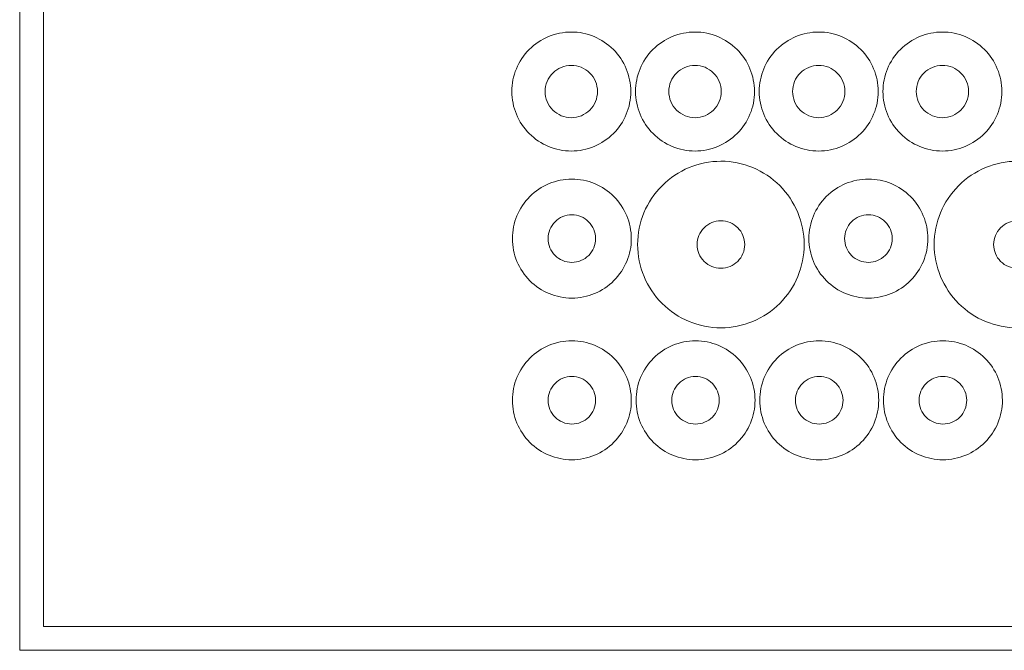
# Model space of a CAD drawing. Units: centimetres. Extents: x -10 to 10, y -14.8 to 14.8.
# Drawn here: x -10 to -4, y -14.8 to -11 of the extents above; entities that cross this region are included whole.
import ezdxf

# ---------------------------------------------------------------- set-up
doc = ezdxf.new("R2010")
doc.units = ezdxf.units.CM
doc.header["$MEASUREMENT"] = 0
doc.layers.add('IMPORT_-_5_MM_OPAAL_FREESI', color=7, linetype='Continuous')

msp = doc.modelspace()

# ---------------------------------------------------------------- linework, layer by layer
at = {"layer": 'IMPORT_-_5_MM_OPAAL_FREESI', "color": 18, "lineweight": 9}
for points, knots in [([(-9.99201, -14.85), (-9.99201, -14.85), (9.99201, -14.85), (9.99201, -14.85), (9.99201, -14.85), (9.99201, 14.85), (9.99201, 14.85), (9.99201, 14.85), (-9.99201, 14.85), (-9.99201, 14.85), (-9.99201, 14.85), (-9.99201, -14.85), (-9.99201, -14.85)], [0, 0, 0, 0, 0.25, 0.25, 0.25, 0.5, 0.5, 0.5, 0.75, 0.75, 0.75, 1, 1, 1, 1]), ([(-9.8478, -14.70579), (-9.8478, -14.70579), (9.8478, -14.70579), (9.8478, -14.70579), (9.8478, -14.70579), (9.8478, 14.70579), (9.8478, 14.70579), (9.8478, 14.70579), (-9.8478, 14.70579), (-9.8478, 14.70579), (-9.8478, 14.70579), (-9.8478, -14.70579), (-9.8478, -14.70579)], [0, 0, 0, 0, 0.25, 0.25, 0.25, 0.5, 0.5, 0.5, 0.75, 0.75, 0.75, 1, 1, 1, 1]), ([(-6.64782, -11.10371), (-6.7435, -11.10377), (-6.83523, -11.14184), (-6.90284, -11.20954), (-6.97046, -11.27723), (-7.00841, -11.36856), (-7.00834, -11.46424), (-7.00828, -11.55991), (-6.97022, -11.65165), (-6.90252, -11.71926), (-6.83482, -11.78687), (-6.7435, -11.82482), (-6.64782, -11.82476), (-6.55214, -11.8247), (-6.46041, -11.78664), (-6.3928, -11.71894), (-6.32518, -11.65124), (-6.28723, -11.55991), (-6.28729, -11.46424), (-6.28735, -11.36856), (-6.32542, -11.27682), (-6.39312, -11.20921), (-6.46081, -11.1416), (-6.55214, -11.10365), (-6.64782, -11.10371)], [0, 0, 0, 0, 0.125, 0.125, 0.125, 0.25, 0.25, 0.25, 0.375, 0.375, 0.375, 0.5, 0.5, 0.5, 0.625, 0.625, 0.625, 0.75, 0.75, 0.75, 0.875, 0.875, 0.875, 1, 1, 1, 1]), ([(-5.89793, -11.10371), (-5.9936, -11.10377), (-6.08534, -11.14184), (-6.15295, -11.20954), (-6.22056, -11.27723), (-6.25851, -11.36856), (-6.25845, -11.46424), (-6.25839, -11.55991), (-6.22033, -11.65165), (-6.15263, -11.71926), (-6.08493, -11.78687), (-5.9936, -11.82482), (-5.89793, -11.82476), (-5.80225, -11.8247), (-5.71051, -11.78664), (-5.6429, -11.71894), (-5.57529, -11.65124), (-5.53734, -11.55991), (-5.5374, -11.46424), (-5.53746, -11.36856), (-5.57553, -11.27682), (-5.64323, -11.20921), (-5.71092, -11.1416), (-5.80225, -11.10365), (-5.89793, -11.10371)], [0, 0, 0, 0, 0.125, 0.125, 0.125, 0.25, 0.25, 0.25, 0.375, 0.375, 0.375, 0.5, 0.5, 0.5, 0.625, 0.625, 0.625, 0.75, 0.75, 0.75, 0.875, 0.875, 0.875, 1, 1, 1, 1]), ([(-5.14803, -11.10371), (-5.24371, -11.10377), (-5.33545, -11.14184), (-5.40306, -11.20954), (-5.47067, -11.27723), (-5.50862, -11.36856), (-5.50856, -11.46424), (-5.5085, -11.55991), (-5.47043, -11.65165), (-5.40274, -11.71926), (-5.33504, -11.78687), (-5.24371, -11.82482), (-5.14803, -11.82476), (-5.05236, -11.8247), (-4.96062, -11.78664), (-4.89301, -11.71894), (-4.8254, -11.65124), (-4.78745, -11.55991), (-4.78751, -11.46424), (-4.78757, -11.36856), (-4.82564, -11.27682), (-4.89333, -11.20921), (-4.96103, -11.1416), (-5.05236, -11.10365), (-5.14803, -11.10371)], [0, 0, 0, 0, 0.125, 0.125, 0.125, 0.25, 0.25, 0.25, 0.375, 0.375, 0.375, 0.5, 0.5, 0.5, 0.625, 0.625, 0.625, 0.75, 0.75, 0.75, 0.875, 0.875, 0.875, 1, 1, 1, 1]), ([(-4.39814, -11.10371), (-4.49382, -11.10377), (-4.58555, -11.14184), (-4.65317, -11.20954), (-4.72078, -11.27723), (-4.75873, -11.36856), (-4.75867, -11.46424), (-4.75861, -11.55991), (-4.72054, -11.65165), (-4.65284, -11.71926), (-4.58515, -11.78687), (-4.49382, -11.82482), (-4.39814, -11.82476), (-4.30246, -11.8247), (-4.21073, -11.78664), (-4.14312, -11.71894), (-4.07551, -11.65124), (-4.03756, -11.55991), (-4.03762, -11.46424), (-4.03768, -11.36856), (-4.07574, -11.27682), (-4.14344, -11.20921), (-4.21114, -11.1416), (-4.30246, -11.10365), (-4.39814, -11.10371)], [0, 0, 0, 0, 0.125, 0.125, 0.125, 0.25, 0.25, 0.25, 0.375, 0.375, 0.375, 0.5, 0.5, 0.5, 0.625, 0.625, 0.625, 0.75, 0.75, 0.75, 0.875, 0.875, 0.875, 1, 1, 1, 1]), ([(-6.64782, -11.30561), (-6.68992, -11.30563), (-6.73028, -11.32238), (-6.76003, -11.35217), (-6.78978, -11.38196), (-6.80648, -11.42214), (-6.80645, -11.46424), (-6.80642, -11.50634), (-6.78968, -11.5467), (-6.75989, -11.57645), (-6.7301, -11.6062), (-6.68992, -11.6229), (-6.64782, -11.62287), (-6.60572, -11.62284), (-6.56536, -11.60609), (-6.53561, -11.57631), (-6.50586, -11.54652), (-6.48916, -11.50634), (-6.48919, -11.46424), (-6.48922, -11.42214), (-6.50596, -11.38178), (-6.53575, -11.35203), (-6.56554, -11.32228), (-6.60572, -11.30558), (-6.64782, -11.30561)], [0, 0, 0, 0, 0.125, 0.125, 0.125, 0.25, 0.25, 0.25, 0.375, 0.375, 0.375, 0.5, 0.5, 0.5, 0.625, 0.625, 0.625, 0.75, 0.75, 0.75, 0.875, 0.875, 0.875, 1, 1, 1, 1]), ([(-5.89793, -11.30561), (-5.94003, -11.30563), (-5.98039, -11.32238), (-6.01014, -11.35217), (-6.03989, -11.38196), (-6.05658, -11.42214), (-6.05656, -11.46424), (-6.05653, -11.50634), (-6.03978, -11.5467), (-6.01, -11.57645), (-5.98021, -11.6062), (-5.94003, -11.6229), (-5.89793, -11.62287), (-5.85583, -11.62284), (-5.81547, -11.60609), (-5.78572, -11.57631), (-5.75597, -11.54652), (-5.73927, -11.50634), (-5.7393, -11.46424), (-5.73932, -11.42214), (-5.75607, -11.38178), (-5.78586, -11.35203), (-5.81564, -11.32228), (-5.85583, -11.30558), (-5.89793, -11.30561)], [0, 0, 0, 0, 0.125, 0.125, 0.125, 0.25, 0.25, 0.25, 0.375, 0.375, 0.375, 0.5, 0.5, 0.5, 0.625, 0.625, 0.625, 0.75, 0.75, 0.75, 0.875, 0.875, 0.875, 1, 1, 1, 1]), ([(-5.14803, -11.30561), (-5.19013, -11.30563), (-5.2305, -11.32238), (-5.26025, -11.35217), (-5.28999, -11.38196), (-5.30669, -11.42214), (-5.30667, -11.46424), (-5.30664, -11.50634), (-5.28989, -11.5467), (-5.2601, -11.57645), (-5.23032, -11.6062), (-5.19013, -11.6229), (-5.14803, -11.62287), (-5.10594, -11.62284), (-5.06557, -11.60609), (-5.03582, -11.57631), (-5.00608, -11.54652), (-4.98938, -11.50634), (-4.9894, -11.46424), (-4.98943, -11.42214), (-5.00618, -11.38178), (-5.03597, -11.35203), (-5.06575, -11.32228), (-5.10594, -11.30558), (-5.14803, -11.30561)], [0, 0, 0, 0, 0.125, 0.125, 0.125, 0.25, 0.25, 0.25, 0.375, 0.375, 0.375, 0.5, 0.5, 0.5, 0.625, 0.625, 0.625, 0.75, 0.75, 0.75, 0.875, 0.875, 0.875, 1, 1, 1, 1]), ([(-4.39814, -11.30561), (-4.44024, -11.30563), (-4.4806, -11.32238), (-4.51035, -11.35217), (-4.5401, -11.38196), (-4.5568, -11.42214), (-4.55677, -11.46424), (-4.55675, -11.50634), (-4.54, -11.5467), (-4.51021, -11.57645), (-4.48042, -11.6062), (-4.44024, -11.6229), (-4.39814, -11.62287), (-4.35604, -11.62284), (-4.31568, -11.60609), (-4.28593, -11.57631), (-4.25618, -11.54652), (-4.23948, -11.50634), (-4.23951, -11.46424), (-4.23954, -11.42214), (-4.25629, -11.38178), (-4.28607, -11.35203), (-4.31586, -11.32228), (-4.35604, -11.30558), (-4.39814, -11.30561)], [0, 0, 0, 0, 0.125, 0.125, 0.125, 0.25, 0.25, 0.25, 0.375, 0.375, 0.375, 0.5, 0.5, 0.5, 0.625, 0.625, 0.625, 0.75, 0.75, 0.75, 0.875, 0.875, 0.875, 1, 1, 1, 1]), ([(-5.74097, -11.88663), (-5.87492, -11.88672), (-6.00335, -11.94001), (-6.09801, -12.03479), (-6.19266, -12.12956), (-6.24579, -12.25742), (-6.24571, -12.39137), (-6.24562, -12.52532), (-6.19233, -12.65375), (-6.09755, -12.7484), (-6.00278, -12.84306), (-5.87492, -12.89619), (-5.74097, -12.8961), (-5.60702, -12.89602), (-5.47859, -12.84273), (-5.38394, -12.74795), (-5.28928, -12.65318), (-5.23615, -12.52532), (-5.23624, -12.39137), (-5.23632, -12.25742), (-5.28961, -12.12899), (-5.38439, -12.03434), (-5.47916, -11.93968), (-5.60702, -11.88655), (-5.74097, -11.88663)], [0, 0, 0, 0, 0.125, 0.125, 0.125, 0.25, 0.25, 0.25, 0.375, 0.375, 0.375, 0.5, 0.5, 0.5, 0.625, 0.625, 0.625, 0.75, 0.75, 0.75, 0.875, 0.875, 0.875, 1, 1, 1, 1]), ([(-3.94323, -11.88663), (-4.07718, -11.88672), (-4.20561, -11.94001), (-4.30026, -12.03479), (-4.39492, -12.12956), (-4.44805, -12.25742), (-4.44797, -12.39137), (-4.44788, -12.52532), (-4.39459, -12.65375), (-4.29981, -12.7484), (-4.20504, -12.84306), (-4.07718, -12.89619), (-3.94323, -12.8961), (-3.80928, -12.89602), (-3.68085, -12.84273), (-3.5862, -12.74795), (-3.49154, -12.65318), (-3.43841, -12.52532), (-3.4385, -12.39137), (-3.43858, -12.25742), (-3.49187, -12.12899), (-3.58665, -12.03434), (-3.68142, -11.93968), (-3.80928, -11.88655), (-3.94323, -11.88663)], [0, 0, 0, 0, 0.125, 0.125, 0.125, 0.25, 0.25, 0.25, 0.375, 0.375, 0.375, 0.5, 0.5, 0.5, 0.625, 0.625, 0.625, 0.75, 0.75, 0.75, 0.875, 0.875, 0.875, 1, 1, 1, 1]), ([(-6.64461, -11.9949), (-6.74029, -11.99496), (-6.83202, -12.03303), (-6.89963, -12.10073), (-6.96725, -12.16842), (-7.0052, -12.25975), (-7.00514, -12.35543), (-7.00508, -12.45111), (-6.96701, -12.54284), (-6.89931, -12.61045), (-6.83162, -12.67807), (-6.74029, -12.71601), (-6.64461, -12.71595), (-6.54893, -12.71589), (-6.4572, -12.67783), (-6.38959, -12.61013), (-6.32197, -12.54243), (-6.28403, -12.45111), (-6.28409, -12.35543), (-6.28415, -12.25975), (-6.32221, -12.16802), (-6.38991, -12.10041), (-6.45761, -12.03279), (-6.54893, -11.99484), (-6.64461, -11.9949)], [0, 0, 0, 0, 0.125, 0.125, 0.125, 0.25, 0.25, 0.25, 0.375, 0.375, 0.375, 0.5, 0.5, 0.5, 0.625, 0.625, 0.625, 0.75, 0.75, 0.75, 0.875, 0.875, 0.875, 1, 1, 1, 1]), ([(-4.84687, -11.9949), (-4.94255, -11.99496), (-5.03428, -12.03303), (-5.10189, -12.10073), (-5.16951, -12.16842), (-5.20746, -12.25975), (-5.20739, -12.35543), (-5.20733, -12.45111), (-5.16927, -12.54284), (-5.10157, -12.61045), (-5.03387, -12.67807), (-4.94255, -12.71601), (-4.84687, -12.71595), (-4.75119, -12.71589), (-4.65946, -12.67783), (-4.59185, -12.61013), (-4.52423, -12.54243), (-4.48628, -12.45111), (-4.48634, -12.35543), (-4.4864, -12.25975), (-4.52447, -12.16802), (-4.59217, -12.10041), (-4.65986, -12.03279), (-4.75119, -11.99484), (-4.84687, -11.9949)], [0, 0, 0, 0, 0.125, 0.125, 0.125, 0.25, 0.25, 0.25, 0.375, 0.375, 0.375, 0.5, 0.5, 0.5, 0.625, 0.625, 0.625, 0.75, 0.75, 0.75, 0.875, 0.875, 0.875, 1, 1, 1, 1]), ([(-6.64461, -12.21122), (-6.68288, -12.21124), (-6.71958, -12.22647), (-6.74662, -12.25355), (-6.77366, -12.28063), (-6.78884, -12.31716), (-6.78882, -12.35543), (-6.7888, -12.3937), (-6.77357, -12.43039), (-6.74649, -12.45744), (-6.71941, -12.48448), (-6.68288, -12.49966), (-6.64461, -12.49964), (-6.60634, -12.49962), (-6.56965, -12.48439), (-6.5426, -12.45731), (-6.51556, -12.43023), (-6.50038, -12.3937), (-6.5004, -12.35543), (-6.50042, -12.31716), (-6.51565, -12.28046), (-6.54273, -12.25342), (-6.56981, -12.22638), (-6.60634, -12.2112), (-6.64461, -12.21122)], [0, 0, 0, 0, 0.125, 0.125, 0.125, 0.25, 0.25, 0.25, 0.375, 0.375, 0.375, 0.5, 0.5, 0.5, 0.625, 0.625, 0.625, 0.75, 0.75, 0.75, 0.875, 0.875, 0.875, 1, 1, 1, 1]), ([(-4.84687, -12.21122), (-4.88514, -12.21124), (-4.92183, -12.22647), (-4.94888, -12.25355), (-4.97592, -12.28063), (-4.9911, -12.31716), (-4.99108, -12.35543), (-4.99106, -12.3937), (-4.97583, -12.43039), (-4.94875, -12.45744), (-4.92167, -12.48448), (-4.88514, -12.49966), (-4.84687, -12.49964), (-4.8086, -12.49962), (-4.7719, -12.48439), (-4.74486, -12.45731), (-4.71782, -12.43023), (-4.70264, -12.3937), (-4.70266, -12.35543), (-4.70268, -12.31716), (-4.71791, -12.28046), (-4.74499, -12.25342), (-4.77207, -12.22638), (-4.8086, -12.2112), (-4.84687, -12.21122)], [0, 0, 0, 0, 0.125, 0.125, 0.125, 0.25, 0.25, 0.25, 0.375, 0.375, 0.375, 0.5, 0.5, 0.5, 0.625, 0.625, 0.625, 0.75, 0.75, 0.75, 0.875, 0.875, 0.875, 1, 1, 1, 1]), ([(-5.74097, -12.24716), (-5.77924, -12.24718), (-5.81594, -12.26241), (-5.84298, -12.28949), (-5.87003, -12.31657), (-5.88521, -12.3531), (-5.88518, -12.39137), (-5.88516, -12.42964), (-5.86993, -12.46633), (-5.84285, -12.49338), (-5.81577, -12.52042), (-5.77924, -12.5356), (-5.74097, -12.53558), (-5.7027, -12.53555), (-5.66601, -12.52033), (-5.63896, -12.49325), (-5.61192, -12.46617), (-5.59674, -12.42964), (-5.59676, -12.39137), (-5.59679, -12.3531), (-5.61201, -12.3164), (-5.63909, -12.28936), (-5.66617, -12.26231), (-5.7027, -12.24713), (-5.74097, -12.24716)], [0, 0, 0, 0, 0.125, 0.125, 0.125, 0.25, 0.25, 0.25, 0.375, 0.375, 0.375, 0.5, 0.5, 0.5, 0.625, 0.625, 0.625, 0.75, 0.75, 0.75, 0.875, 0.875, 0.875, 1, 1, 1, 1]), ([(-3.94323, -12.24716), (-3.9815, -12.24718), (-4.0182, -12.26241), (-4.04524, -12.28949), (-4.07229, -12.31657), (-4.08747, -12.3531), (-4.08744, -12.39137), (-4.08742, -12.42964), (-4.07219, -12.46633), (-4.04511, -12.49338), (-4.01803, -12.52042), (-3.9815, -12.5356), (-3.94323, -12.53558), (-3.90496, -12.53555), (-3.86827, -12.52033), (-3.84122, -12.49325), (-3.81418, -12.46617), (-3.799, -12.42964), (-3.79902, -12.39137), (-3.79904, -12.3531), (-3.81427, -12.3164), (-3.84135, -12.28936), (-3.86843, -12.26231), (-3.90496, -12.24713), (-3.94323, -12.24716)], [0, 0, 0, 0, 0.125, 0.125, 0.125, 0.25, 0.25, 0.25, 0.375, 0.375, 0.375, 0.5, 0.5, 0.5, 0.625, 0.625, 0.625, 0.75, 0.75, 0.75, 0.875, 0.875, 0.875, 1, 1, 1, 1]), ([(-6.64461, -12.97457), (-6.74029, -12.97463), (-6.83202, -13.0127), (-6.89963, -13.08039), (-6.96725, -13.14809), (-7.0052, -13.23942), (-7.00514, -13.33509), (-7.00508, -13.43077), (-6.96701, -13.52251), (-6.89931, -13.59012), (-6.83162, -13.65773), (-6.74029, -13.69568), (-6.64461, -13.69562), (-6.54893, -13.69556), (-6.4572, -13.65749), (-6.38959, -13.5898), (-6.32197, -13.5221), (-6.28403, -13.43077), (-6.28409, -13.33509), (-6.28415, -13.23942), (-6.32221, -13.14768), (-6.38991, -13.08007), (-6.45761, -13.01246), (-6.54893, -12.97451), (-6.64461, -12.97457)], [0, 0, 0, 0, 0.125, 0.125, 0.125, 0.25, 0.25, 0.25, 0.375, 0.375, 0.375, 0.5, 0.5, 0.5, 0.625, 0.625, 0.625, 0.75, 0.75, 0.75, 0.875, 0.875, 0.875, 1, 1, 1, 1]), ([(-5.89472, -12.97457), (-5.9904, -12.97463), (-6.08213, -13.0127), (-6.14974, -13.08039), (-6.21735, -13.14809), (-6.2553, -13.23942), (-6.25524, -13.33509), (-6.25518, -13.43077), (-6.21712, -13.52251), (-6.14942, -13.59012), (-6.08172, -13.65773), (-5.9904, -13.69568), (-5.89472, -13.69562), (-5.79904, -13.69556), (-5.70731, -13.65749), (-5.63969, -13.5898), (-5.57208, -13.5221), (-5.53413, -13.43077), (-5.53419, -13.33509), (-5.53425, -13.23942), (-5.57232, -13.14768), (-5.64002, -13.08007), (-5.70771, -13.01246), (-5.79904, -12.97451), (-5.89472, -12.97457)], [0, 0, 0, 0, 0.125, 0.125, 0.125, 0.25, 0.25, 0.25, 0.375, 0.375, 0.375, 0.5, 0.5, 0.5, 0.625, 0.625, 0.625, 0.75, 0.75, 0.75, 0.875, 0.875, 0.875, 1, 1, 1, 1]), ([(-5.14483, -12.97457), (-5.2405, -12.97463), (-5.33224, -13.0127), (-5.39985, -13.08039), (-5.46746, -13.14809), (-5.50541, -13.23942), (-5.50535, -13.33509), (-5.50529, -13.43077), (-5.46722, -13.52251), (-5.39953, -13.59012), (-5.33183, -13.65773), (-5.2405, -13.69568), (-5.14483, -13.69562), (-5.04915, -13.69556), (-4.95741, -13.65749), (-4.8898, -13.5898), (-4.82219, -13.5221), (-4.78424, -13.43077), (-4.7843, -13.33509), (-4.78436, -13.23942), (-4.82243, -13.14768), (-4.89012, -13.08007), (-4.95782, -13.01246), (-5.04915, -12.97451), (-5.14483, -12.97457)], [0, 0, 0, 0, 0.125, 0.125, 0.125, 0.25, 0.25, 0.25, 0.375, 0.375, 0.375, 0.5, 0.5, 0.5, 0.625, 0.625, 0.625, 0.75, 0.75, 0.75, 0.875, 0.875, 0.875, 1, 1, 1, 1]), ([(-4.39493, -12.97457), (-4.49061, -12.97463), (-4.58235, -13.0127), (-4.64996, -13.08039), (-4.71757, -13.14809), (-4.75552, -13.23942), (-4.75546, -13.33509), (-4.7554, -13.43077), (-4.71733, -13.52251), (-4.64964, -13.59012), (-4.58194, -13.65773), (-4.49061, -13.69568), (-4.39493, -13.69562), (-4.29926, -13.69556), (-4.20752, -13.65749), (-4.13991, -13.5898), (-4.0723, -13.5221), (-4.03435, -13.43077), (-4.03441, -13.33509), (-4.03447, -13.23942), (-4.07253, -13.14768), (-4.14023, -13.08007), (-4.20793, -13.01246), (-4.29926, -12.97451), (-4.39493, -12.97457)], [0, 0, 0, 0, 0.125, 0.125, 0.125, 0.25, 0.25, 0.25, 0.375, 0.375, 0.375, 0.5, 0.5, 0.5, 0.625, 0.625, 0.625, 0.75, 0.75, 0.75, 0.875, 0.875, 0.875, 1, 1, 1, 1]), ([(-6.64461, -13.19088), (-6.68288, -13.19091), (-6.71958, -13.20614), (-6.74662, -13.23321), (-6.77366, -13.26029), (-6.78884, -13.29682), (-6.78882, -13.33509), (-6.7888, -13.37337), (-6.77357, -13.41006), (-6.74649, -13.4371), (-6.71941, -13.46415), (-6.68288, -13.47933), (-6.64461, -13.4793), (-6.60634, -13.47928), (-6.56965, -13.46405), (-6.5426, -13.43698), (-6.51556, -13.4099), (-6.50038, -13.37337), (-6.5004, -13.33509), (-6.50042, -13.29682), (-6.51565, -13.26013), (-6.54273, -13.23309), (-6.56981, -13.20604), (-6.60634, -13.19086), (-6.64461, -13.19088)], [0, 0, 0, 0, 0.125, 0.125, 0.125, 0.25, 0.25, 0.25, 0.375, 0.375, 0.375, 0.5, 0.5, 0.5, 0.625, 0.625, 0.625, 0.75, 0.75, 0.75, 0.875, 0.875, 0.875, 1, 1, 1, 1]), ([(-5.89472, -13.19088), (-5.93299, -13.19091), (-5.96968, -13.20614), (-5.99673, -13.23321), (-6.02377, -13.26029), (-6.03895, -13.29682), (-6.03893, -13.33509), (-6.0389, -13.37337), (-6.02368, -13.41006), (-5.9966, -13.4371), (-5.96952, -13.46415), (-5.93299, -13.47933), (-5.89472, -13.4793), (-5.85645, -13.47928), (-5.81975, -13.46405), (-5.79271, -13.43698), (-5.76566, -13.4099), (-5.75048, -13.37337), (-5.75051, -13.33509), (-5.75053, -13.29682), (-5.76576, -13.26013), (-5.79284, -13.23309), (-5.81992, -13.20604), (-5.85645, -13.19086), (-5.89472, -13.19088)], [0, 0, 0, 0, 0.125, 0.125, 0.125, 0.25, 0.25, 0.25, 0.375, 0.375, 0.375, 0.5, 0.5, 0.5, 0.625, 0.625, 0.625, 0.75, 0.75, 0.75, 0.875, 0.875, 0.875, 1, 1, 1, 1]), ([(-5.14483, -13.19088), (-5.1831, -13.19091), (-5.21979, -13.20614), (-5.24684, -13.23321), (-5.27388, -13.26029), (-5.28906, -13.29682), (-5.28904, -13.33509), (-5.28901, -13.37337), (-5.27379, -13.41006), (-5.24671, -13.4371), (-5.21963, -13.46415), (-5.1831, -13.47933), (-5.14483, -13.4793), (-5.10655, -13.47928), (-5.06986, -13.46405), (-5.04282, -13.43698), (-5.01577, -13.4099), (-5.00059, -13.37337), (-5.00062, -13.33509), (-5.00064, -13.29682), (-5.01587, -13.26013), (-5.04295, -13.23309), (-5.07002, -13.20604), (-5.10655, -13.19086), (-5.14483, -13.19088)], [0, 0, 0, 0, 0.125, 0.125, 0.125, 0.25, 0.25, 0.25, 0.375, 0.375, 0.375, 0.5, 0.5, 0.5, 0.625, 0.625, 0.625, 0.75, 0.75, 0.75, 0.875, 0.875, 0.875, 1, 1, 1, 1]), ([(-4.39493, -13.19088), (-4.4332, -13.19091), (-4.4699, -13.20614), (-4.49694, -13.23321), (-4.52399, -13.26029), (-4.53917, -13.29682), (-4.53914, -13.33509), (-4.53912, -13.37337), (-4.52389, -13.41006), (-4.49681, -13.4371), (-4.46974, -13.46415), (-4.4332, -13.47933), (-4.39493, -13.4793), (-4.35666, -13.47928), (-4.31997, -13.46405), (-4.29292, -13.43698), (-4.26588, -13.4099), (-4.2507, -13.37337), (-4.25072, -13.33509), (-4.25075, -13.29682), (-4.26597, -13.26013), (-4.29305, -13.23309), (-4.32013, -13.20604), (-4.35666, -13.19086), (-4.39493, -13.19088)], [0, 0, 0, 0, 0.125, 0.125, 0.125, 0.25, 0.25, 0.25, 0.375, 0.375, 0.375, 0.5, 0.5, 0.5, 0.625, 0.625, 0.625, 0.75, 0.75, 0.75, 0.875, 0.875, 0.875, 1, 1, 1, 1])]:
    msp.add_open_spline(points, degree=3, knots=knots, dxfattribs=at)

doc.saveas('drawing.dxf')
